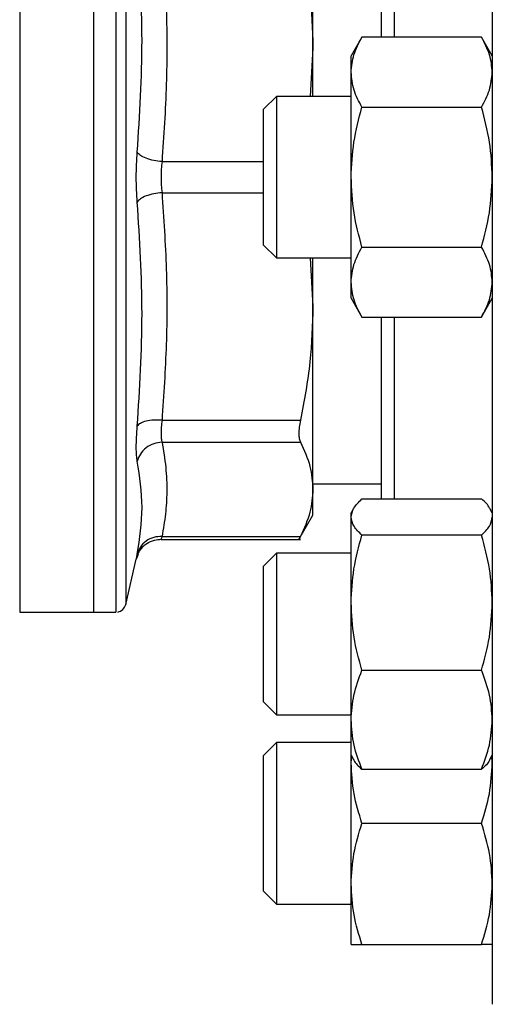
# Model space of a CAD drawing. Extents: x 0.4 to 10.6, y 0.4 to 8.1.
# Drawn here: x 3.3 to 3.4, y 2.9 to 3 of the extents above; entities that cross this region are included whole.
import ezdxf

# ---------------------------------------------------------------- set-up
doc = ezdxf.new("R2010")
doc.units = 0
doc.linetypes.add('SLD-SOLID', pattern=[0])
doc.layers.get('0').update_dxf_attribs({"linetype": 'CONTINUOUS'})
doc.styles.add('SLDTEXTSTYLE0', font='TXT', dxfattribs={"width": 0.75})
doc.dimstyles.new('SLDDIMSTYLE1', dxfattribs={"dimtxt": 0.125, "dimasz": 0.13, "dimexe": 0, "dimexo": 0.0625, "dimgap": 0.03125, "dimtad": 0, "dimtih": 1, "dimtoh": 1, "dimdec": 1, "dimlfac": 30, "dimrnd": 1e-09, "dimzin": 12, "dimtxsty": 'SLDTEXTSTYLE0', "dimsah": 1, "dimcen": 0.09, "dimazin": 3, "dimtfac": 1, "dimtofl": 0, "dimtmove": 0, "dimatfit": 3, "dimtolj": 1, "dimtzin": 12})
doc.dimstyles.new('SLDDIMSTYLE4', dxfattribs={"dimtxt": 0.125, "dimasz": 0.13, "dimexe": 0, "dimexo": 0.0625, "dimgap": 0.03125, "dimtad": 0, "dimtih": 1, "dimtoh": 1, "dimdec": 1, "dimlfac": 30, "dimrnd": 1e-09, "dimzin": 4, "dimtxsty": 'SLDTEXTSTYLE0', "dimsah": 1, "dimcen": 0.09, "dimazin": 3, "dimtfac": 1, "dimtofl": 0, "dimtmove": 0, "dimatfit": 3, "dimtolj": 1, "dimtzin": 12})

# ---------------------------------------------------------------- blocks, each defined once
blk = doc.blocks.new('_D_14')
at = {"color": 7, "linetype": 'SLD-SOLID'}
for p, q in [((2.907370724176353, 2.922463882630612), (2.907370724176367, 1.639484596443604)), ((4.379697296058384, 2.922463882630627), (4.379697296058398, 1.639484596443619)), ((2.907370724176365, 1.764484596443603), (3.481902060636787, 1.76448459644361)), ((4.379697296058396, 1.764484596443619), (3.805165959597974, 1.764484596443613))]:
    blk.add_line(p, q, dxfattribs=at)
for points in [[(2.907370724176365, 1.764484596443603), (3.037370724176365, 1.744484596443605), (3.037370724176365, 1.784484596443605)], [(4.379697296058396, 1.764484596443619), (4.249697296058396, 1.784484596443617), (4.249697296058396, 1.744484596443617)]]:
    blk.add_solid(points, dxfattribs=at)
at = {"color": 7, "linetype": 'SLD-SOLID', "insert": (3.481902060636787, 1.826399324681782), "char_height": 0.125, "attachment_point": 1, "style": 'SLDTEXTSTYLE0'}
blk.add_mtext('44.2', dxfattribs=at)
blk = doc.blocks.new('_D_15')
at = {"color": 7, "linetype": 'SLD-SOLID'}
for p, q in [((3.057370724176354, 2.922463882630614), (3.057370724176363, 2.013214982508402)), ((4.229697296058385, 2.922463882630626), (4.229697296058395, 2.013214982508414)), ((3.057370724176362, 2.138214982508402), (3.481902060636785, 2.138214982508406)), ((4.229697296058393, 2.138214982508414), (3.805165959597971, 2.13821498250841))]:
    blk.add_line(p, q, dxfattribs=at)
for points in [[(3.057370724176362, 2.138214982508402), (3.187370724176362, 2.118214982508403), (3.187370724176362, 2.158214982508403)], [(4.229697296058393, 2.138214982508414), (4.099697296058393, 2.158214982508413), (4.099697296058393, 2.118214982508413)]]:
    blk.add_solid(points, dxfattribs=at)
at = {"color": 7, "linetype": 'SLD-SOLID', "insert": (3.481902060636785, 2.20012971074658), "char_height": 0.125, "attachment_point": 1, "style": 'SLDTEXTSTYLE0'}
blk.add_mtext('35.2', dxfattribs=at)
blk = doc.blocks.new('_D_16')
at = {"color": 7, "linetype": 'SLD-SOLID'}
for p, q in [((3.057370724176353, 2.922463882630614), (3.057370724176353, 2.383820154629051)), ((3.689334535051859, 2.616758633286164), (3.689334535051859, 2.383820154629051)), ((3.057370724176353, 2.508820154629051), (3.689334535051859, 2.508820154629051)), ((3.689334535051859, 2.508820154629051), (3.840274647110648, 2.508820154629051))]:
    blk.add_line(p, q, dxfattribs=at)
for points in [[(3.057370724176353, 2.508820154629051), (3.187370724176353, 2.48882015462905), (3.187370724176353, 2.528820154629051)], [(3.689334535051859, 2.508820154629051), (3.559334535051859, 2.528820154629051), (3.559334535051859, 2.48882015462905)]]:
    blk.add_solid(points, dxfattribs=at)
at = {"color": 7, "linetype": 'SLD-SOLID', "insert": (3.840274647110647, 2.570734882867222), "char_height": 0.125, "attachment_point": 1, "style": 'SLDTEXTSTYLE0'}
blk.add_mtext('19.0', dxfattribs=at)

msp = doc.modelspace()

# ---------------------------------------------------------------- linework, layer by layer
at = {"color": 7, "linetype": 'SLD-SOLID'}
for p, q in [((3.305841653194355, 3.028565582644491), (3.305841653194355, 2.916361520613168)), ((3.315351605556796, 3.0285662475257), (3.315351605556796, 2.916361520613168)), ((3.343698033651996, 2.989137227457548), (3.343698033651996, 3.012716907063077)), ((3.350024573900596, 2.990506080977769), (3.348628988244743, 2.988088885790303)), ((3.365462587559345, 2.990506080977769), (3.350024573900596, 2.990506080977769)), ((3.366858153659868, 2.988088885790303), (3.365462587559345, 2.990506080977769)), ((3.343698033651996, 2.989137227457548), (3.343353898960802, 2.982880548624125)), ((3.343698033651996, 2.982880548624125), (3.343698033651996, 2.989137227457548)), ((3.348628988244743, 2.985995526861853), (3.348628988244743, 2.988088885790303)), ((3.348628988244743, 2.972463884069434), (3.348628988244743, 2.985995526861853)), ((3.338983478337163, 2.982880548624125), (3.337316816701692, 2.981213886988654)), ((3.348628988244743, 2.982880548624125), (3.338983478337163, 2.982880548624125)), ((3.338983478337163, 2.982880548624125), (3.338983478337163, 2.962047219514742)), ((3.350024573900596, 2.981484982523602), (3.365462587559345, 2.981484982523602)), ((3.337316816701692, 2.963713881150214), (3.337316816701692, 2.981213886988654)), ((3.348628988244743, 2.95893223149935), (3.348628988244743, 2.972463884069434)), ((3.337316816701692, 2.963713881150214), (3.338983478337163, 2.962047219514742)), ((3.350024573900596, 2.963442785615267), (3.365462587559345, 2.963442785615267)), ((3.338983478337163, 2.962047219514742), (3.348628988244743, 2.962047219514742)), ((3.343353859850143, 2.962047219514742), (3.343698033651996, 2.95579054068132)), ((3.343698033651996, 2.95579054068132), (3.343698033651996, 2.962047219514742)), ((3.348628988244743, 2.956838882348565), (3.348628988244743, 2.95893223149935)), ((3.348628988244743, 2.956838882348565), (3.350024573900596, 2.954421687161099)), ((3.365462587559345, 2.954421687161099), (3.366858153659868, 2.956838882348565)), ((3.343698033651996, 2.93221086107579), (3.343698033651996, 2.95579054068132)), ((3.350024573900596, 2.954421687161099), (3.365462587559345, 2.954421687161099)), ((3.324216662258016, 2.941126135863553), (3.342080768779222, 2.94112602830924)), ((3.324216662258016, 2.938285059350578), (3.342080768779222, 2.938285098461237)), ((3.343698033651996, 2.932896950038921), (3.352524840128418, 2.932896950038921)), ((3.343698033651996, 2.928894326055353), (3.343698033651996, 2.93221086107579)), ((3.350024573900596, 2.930965743903935), (3.365462587559345, 2.930965743903935)), ((3.34895329383167, 2.929725056014245), (3.348628988244743, 2.929163319392363)), ((3.366858153659868, 2.929163319392363), (3.366533828517611, 2.929725056014245)), ((3.34187203519053, 2.925731593702618), (3.343698033651996, 2.928894326055353)), ((3.348628988244743, 2.928630905987292), (3.348628988244743, 2.929163319392363)), ((3.348628988244743, 2.917582364732095), (3.348628988244743, 2.928630905987292)), ((3.324087870856936, 2.925737039861926), (3.342086205160864, 2.925737039861926)), ((3.324105979092193, 2.925788832152505), (3.324089552615286, 2.925737039861926)), ((3.324216662258016, 2.926136623690344), (3.342080768779222, 2.926136623690344)), ((3.365462587559345, 2.926296077848316), (3.350024573900596, 2.926296077848316)), ((3.319526277330631, 2.917373904918019), (3.320895541512775, 2.923206076655384)), ((3.320883417208392, 2.923153379930808), (3.321104157769489, 2.923816902043522)), ((3.32113935736286, 2.923793269427639), (3.320895541512775, 2.923206076655384)), ((3.338983478337163, 2.923954982226185), (3.337316816701692, 2.922288315701881)), ((3.348628988244743, 2.923954982226185), (3.338983478337163, 2.923954982226185)), ((3.338983478337163, 2.923954982226185), (3.338983478337163, 2.903121653116803)), ((3.337316816701692, 2.904788319641107), (3.337316816701692, 2.922288315701881)), ((3.348628988244743, 2.902489776416297), (3.348628988244743, 2.917582364732095)), ((3.305841653194355, 2.916361520613168), (3.315351605556796, 2.916361520613168)), ((3.315351605556796, 2.916361520613168), (3.318250331181582, 2.916361520613168)), ((3.31824868853389, 2.916361520613168), (3.31824868853389, 2.916361916608594)), ((3.350024573900596, 2.908868651615875), (3.365462587559345, 2.908868651615875)), ((3.337316816701692, 2.904788319641107), (3.338983478337163, 2.903121653116803)), ((3.338983478337163, 2.903121653116803), (3.348628988244743, 2.903121653116803)), ((3.348628988244743, 2.897913315950625), (3.348628988244743, 2.902489776416297)), ((3.338983478337163, 2.899547217520099), (3.337316816701692, 2.897880550995795)), ((3.348628988244743, 2.899547217520099), (3.338983478337163, 2.899547217520099)), ((3.338983478337163, 2.899547217520099), (3.338983478337163, 2.878713883521885)), ((3.337316816701692, 2.880380550046188), (3.337316816701692, 2.897880550995795)), ((3.348628988244743, 2.897913315950625), (3.34895329383167, 2.897351579328744)), ((3.348628988244743, 2.89694304893701), (3.348628988244743, 2.897913315950625)), ((3.348628988244743, 2.89694304893701), (3.348707639780597, 2.897777093524278)), ((3.366533828517611, 2.897351579328744), (3.366858153659868, 2.897913315950625)), ((3.366858153659868, 2.89694304893701), (3.366779502124013, 2.897777093524278)), ((3.348628988244743, 2.881318049660557), (3.348628988244743, 2.89694304893701)), ((3.350024573900596, 2.896110896327886), (3.365462587559345, 2.896110896327886)), ((3.365462587559345, 2.889130548076575), (3.350024573900596, 2.889130548076575)), ((3.348628988244743, 2.873505548800123), (3.348628988244743, 2.881318049660557)), ((3.337316816701692, 2.880380550046188), (3.338983478337163, 2.878713883521885)), ((3.338983478337163, 2.878713883521885), (3.348628988244743, 2.878713883521885)), ((3.350024573900596, 2.873505548800123), (3.365462587559345, 2.873505548800123))]:
    msp.add_line(p, q, dxfattribs=at)
at = {"color": 8, "linetype": 'SLD-SOLID'}
for p, q in [((3.319526277330631, 3.027553868109682), (3.319526277330631, 2.917373904918019)), ((3.35419150176389, 3.013962034012598), (3.35419150176389, 2.990506080977769)), ((3.324216662258016, 2.974472715085469), (3.337316816701692, 2.974472715085469)), ((3.324216662258016, 2.970454935721421), (3.337316816701692, 2.97045501394274)), ((3.35419150176389, 2.954421687161099), (3.35419150176389, 2.930965743903935))]:
    msp.add_line(p, q, dxfattribs=at)
at = {"color": 7, "linetype": 'SLD-SOLID'}
msp.add_arc((3.318248689836374, 2.917673856383951), 0.001312335958005528, 281.2720580357083, 346.7875990021088, dxfattribs=at)
for points, knots in [([(3.366858153659868, 3.079130541624882), (3.366858153659868, 3.079045040458348), (3.366858153659868, 3.078874034816534), (3.366858153659868, 3.077463804817543), (3.366858153659869, 3.075153471248135), (3.366858153659868, 3.071776623038147), (3.366858153659868, 3.067349899205627), (3.366858153659868, 3.061878351930245), (3.366858153659868, 3.055409658558209), (3.366858153659868, 3.048023297707024), (3.366858153659868, 3.039830271095044), (3.366858153659869, 3.030967179888874), (3.366858153659868, 3.021588684031296), (3.366858153659868, 3.011859043131106), (3.366858153659868, 3.001943234704444), (3.366858153659869, 2.992051149541437), (3.366858153659868, 2.982223222023263), (3.366858153659869, 2.972464114910685), (3.366858153659868, 2.962704779479722), (3.366858153659869, 2.952876838268668), (3.366858153659868, 2.942984528489597), (3.366858153659869, 2.933068718854015), (3.366858153659868, 2.923339078683998), (3.366858153659868, 2.913960587074226), (3.366858153659868, 2.905097488431307), (3.366858153659869, 2.896904475463506), (3.366858153659868, 2.889518113462894), (3.366858153659869, 2.883049417926463), (3.366858153659868, 2.877577856412715), (3.366858153659869, 2.873151141893398), (3.366858153659868, 2.869774293130207), (3.366858153659868, 2.867464006420588), (3.366858153659869, 2.866053698614051), (3.366858153659869, 2.865882711640107), (3.366858153659868, 2.865797216736322)], [0, 0, 0, 0, 0.0291237282601325, 0.05824858355873675, 0.08873426792064344, 0.1199938435990146, 0.1519013547782331, 0.1843126899037252, 0.217068745706012, 0.2500000260747248, 0.2829313064434376, 0.3156873622457243, 0.3480986469452062, 0.3800061581244247, 0.4112657061677752, 0.4417514624172266, 0.4708746904835788, 0.4999999960166528, 0.5291232259025452, 0.5582485518334304, 0.5887342796675012, 0.6199938553458724, 0.6519013532411049, 0.6843126253340884, 0.7170687047142678, 0.7499999525629991, 0.7829312329317119, 0.8156872973382074, 0.8480986471725614, 0.8800061523063485, 0.9112657232849394, 0.9417514059770162, 0.9708752203355755, 1, 1, 1, 1]), ([(3.31824868853389, 3.0285662475257), (3.31824868853389, 3.028473840299899), (3.31824868853389, 3.028289025709233), (3.31824868853389, 3.026802258807669), (3.31824868853389, 3.024456743793393), (3.31824868853389, 3.021205359069685), (3.31824868853389, 3.017126834046812), (3.31824868853389, 3.012284687614846), (3.31824868853389, 3.00676313808741), (3.31824868853389, 3.000656038197495), (3.318248688533891, 2.994067720694094), (3.31824868853389, 2.987110646333001), (3.318248688533891, 2.979903555392636), (3.31824868853389, 2.972569473060942), (3.31824868853389, 2.965233589414191), (3.31824868853389, 2.958021122281555), (3.31824868853389, 2.951055190680083), (3.318248688533891, 2.944454681953935), (3.31824868853389, 2.938332270624886), (3.31824868853389, 2.932792561163445), (3.31824868853389, 2.927929653580124), (3.31824868853389, 2.923828244956611), (3.31824868853389, 2.920552102116935), (3.318248688533891, 2.918180467367391), (3.31824868853389, 2.916666684171218), (3.31824868853389, 2.916463505566004), (3.31824868853389, 2.916361916608594)], [0, 0, 0, 0, 0.04166663882685342, 0.08333334035826838, 0.1249999921026642, 0.16666670802692, 0.2083334092497475, 0.2500001147641807, 0.2916667361066504, 0.333333429535788, 0.3750000935821778, 0.4166667435518966, 0.4583333966552062, 0.5000001114369025, 0.541666780144325, 0.5833334154821023, 0.6250001104193301, 0.6666667756292265, 0.7083334616839575, 0.750000147157992, 0.7916667946815471, 0.8333333189491713, 0.8750000780726802, 0.9166667588658597, 0.9583335210152201, 1, 1, 1, 1]), ([(3.352524840128418, 3.013962034012598), (3.352524840128418, 3.012767993504591), (3.352524840128418, 3.01037085860436), (3.352524840128418, 3.006251008010072), (3.352524840128418, 3.001826722320362), (3.352524840128418, 2.997105421421939), (3.352524840128418, 2.993333461333637), (3.352524840128418, 2.991058883493467), (3.352524840128418, 2.990506080977769)], [0, 0, 0, 0, 0.1884872869548996, 0.3784037901392969, 0.5683449459492972, 0.7543044503839696, 0.9402873291363594, 0.9999999999999999, 0.9999999999999999, 0.9999999999999999, 0.9999999999999999]), ([(3.321022690266163, 2.975678760708683), (3.3213297480692, 2.980485242985107), (3.321943863624691, 2.990098206746151), (3.321329748035478, 2.99974151298031), (3.321022690266163, 3.004563165700238)], [0, 0, 0, 0, 0.5000000411841897, 1, 1, 1, 1]), ([(3.324216662258016, 3.00380162249765), (3.324433566797846, 3.000554208017872), (3.324863824604261, 2.994112547406836), (3.324871079620704, 2.984319320244363), (3.324437721039441, 2.977798847094954), (3.324216662258016, 2.974472715085469)], [0, 0, 0, 0, 0.3324648153565854, 0.6594863448979239, 1, 1, 1, 1]), ([(3.342080768779222, 3.003801739829628), (3.342558145343552, 3.00130090005649), (3.343484381149092, 2.996448614638911), (3.343628293090743, 2.991523814268525), (3.343698033651996, 2.989137227457548)], [0, 0, 0, 0, 0.5153942025085713, 1, 1, 1, 1]), ([(3.348628988244743, 2.985995526861853), (3.348699304127441, 2.986751324513229), (3.348841497621442, 2.98827970621995), (3.349627338146548, 2.989758541980244), (3.350024573900596, 2.990506080977769)], [0, 0, 0, 0, 0.4945084386000282, 1, 1, 1, 1]), ([(3.366858153659868, 2.985995526861853), (3.366787826737348, 2.986751324112456), (3.366645611078749, 2.988279703286613), (3.365859805307676, 2.98975854154266), (3.365462587559345, 2.990506080977769)], [0, 0, 0, 0, 0.4945089957929987, 1, 1, 1, 1]), ([(3.350024573900596, 2.981484982523602), (3.34963451179024, 2.982217513732592), (3.348847235021998, 2.983696008535185), (3.348702176464641, 2.98522439220838), (3.348628988244743, 2.985995526861853)], [0, 0, 0, 0, 0.49545741229931, 1, 1, 1, 1]), ([(3.365462587559345, 2.981484982523602), (3.365852651253832, 2.982217513666322), (3.366639931079826, 2.983696008073072), (3.36678497356288, 2.985224392142631), (3.366858153659868, 2.985995526861853)], [0, 0, 0, 0, 0.4954575001269631, 0.9999999999999999, 0.9999999999999999, 0.9999999999999999, 0.9999999999999999]), ([(3.348628988244743, 2.972463884069434), (3.34869930354802, 2.973975473401619), (3.348841495489435, 2.977032216553512), (3.349627338122112, 2.979989901606013), (3.350024573900596, 2.981484982523602)], [0, 0, 0, 0, 0.4945097631931116, 1, 1, 1, 1]), ([(3.366858153659868, 2.972463884069434), (3.366787827316741, 2.973975472600066), (3.366645613210729, 2.977032210686855), (3.365859805332134, 2.979989900730859), (3.365462587559345, 2.981484982523602)], [0, 0, 0, 0, 0.4945103203853595, 1, 1, 1, 1]), ([(3.321022690266163, 2.969248831432219), (3.320986357127213, 2.969768538392137), (3.320913804042248, 2.970806333207267), (3.320886380655615, 2.972463265794202), (3.320913743776249, 2.974120493555002), (3.320986338262048, 2.975158816155823), (3.321022690266163, 2.975678760708683)], [0, 0, 0, 0, 0.2503285030878768, 0.499877128111783, 0.7495612993560254, 1, 1, 1, 1]), ([(3.324216662258016, 2.974472715085469), (3.32385847922617, 2.974510793062506), (3.323120603024551, 2.974589235731653), (3.322131648929902, 2.974876334547314), (3.321362293795634, 2.975253165738322), (3.321133671874115, 2.975539677306869), (3.321022690266163, 2.975678760708683)], [0, 0, 0, 0, 0.2427125496704848, 0.5000008328521041, 0.7572817550674882, 1, 1, 1, 1]), ([(3.324216662258016, 2.974472715085469), (3.324180634232184, 2.974148074300507), (3.324108711648945, 2.973499995385811), (3.324081397618266, 2.972463858381404), (3.324108713552572, 2.971427696547743), (3.324180634314752, 2.970779595213313), (3.324216662258016, 2.970454935721421)], [0, 0, 0, 0, 0.2504586701225991, 0.4999894980173036, 0.7495250404672207, 1, 1, 1, 1]), ([(3.350024573900596, 2.963442785615267), (3.34963451180026, 2.964907851268642), (3.348847235927474, 2.967864844116587), (3.348702176715182, 2.970921614775089), (3.348628988244743, 2.972463884069434)], [0, 0, 0, 0, 0.4954579631103927, 0.9999999999999999, 0.9999999999999999, 0.9999999999999999, 0.9999999999999999]), ([(3.365462587559345, 2.963442785615267), (3.365852651243817, 2.9649078511361), (3.366639930174362, 2.967864843192356), (3.366784973312337, 2.970921614643592), (3.366858153659868, 2.972463884069434)], [0, 0, 0, 0, 0.4954580509383625, 1, 1, 1, 1]), ([(3.324216662258016, 2.970454935721421), (3.323858476933275, 2.970416856360745), (3.323120604585018, 2.970338411753049), (3.322131683007024, 2.970051273526173), (3.321362300269549, 2.969674448836484), (3.321133671844942, 2.969387919477359), (3.321022690266163, 2.969248831432219)], [0, 0, 0, 0, 0.242713404934358, 0.4999967828993653, 0.7572867567824512, 0.9999999999999999, 0.9999999999999999, 0.9999999999999999, 0.9999999999999999]), ([(3.324216662258016, 2.970454935721421), (3.324435828112265, 2.967172180449128), (3.324870571398966, 2.960660418745203), (3.324866597284391, 2.950867041593217), (3.324433906985904, 2.94438209273423), (3.324216662258016, 2.941126135863553)], [0, 0, 0, 0, 0.336081588812256, 0.666660484225716, 1, 1, 1, 1]), ([(3.321022690266163, 2.940364709992943), (3.321329747878574, 2.945186314850814), (3.321943863624691, 2.954829532752294), (3.321329748226105, 2.96444239581892), (3.321022690266163, 2.969248831432219)], [0, 0, 0, 0, 0.4999995755701483, 1, 1, 1, 1]), ([(3.348628988244743, 2.95893223149935), (3.348699303311779, 2.95968802780953), (3.348841494620177, 2.961216401041005), (3.349627338112148, 2.962695245153371), (3.350024573900596, 2.963442785615267)], [0, 0, 0, 0, 0.4945103032525563, 1, 1, 1, 1]), ([(3.366858153659868, 2.95893223149935), (3.366787827552971, 2.959688027408752), (3.366645614079975, 2.961216398107676), (3.365859805342106, 2.962695244715794), (3.365462587559345, 2.963442785615267)], [0, 0, 0, 0, 0.4945108604442607, 1, 1, 1, 1]), ([(3.350024573900596, 2.954421687161099), (3.349634511823484, 2.955154216991192), (3.348847238026098, 2.956632703557503), (3.348702177295861, 2.95816109547786), (3.348628988244743, 2.95893223149935)], [0, 0, 0, 0, 0.495459239728108, 1, 1, 1, 1]), ([(3.365462587559345, 2.954421687161099), (3.365852651220604, 2.955154216924919), (3.366639928075767, 2.956632703095384), (3.366784972731653, 2.958161095412111), (3.366858153659868, 2.95893223149935)], [0, 0, 0, 0, 0.4954593275570512, 1, 1, 1, 1]), ([(3.343698033651996, 2.95579054068132), (3.343628312148057, 2.9534043342585), (3.343484416639082, 2.948479535332206), (3.342558204535887, 2.943627244810936), (3.342080768779222, 2.94112602830924)], [0, 0, 0, 0, 0.4845287002642122, 1, 1, 1, 1]), ([(3.352524840128418, 2.954421687161099), (3.352524840128418, 2.953868884516802), (3.352524840128418, 2.95159452326597), (3.352524840128418, 2.947822549815663), (3.352524840128418, 2.943101434313816), (3.352524840128418, 2.938676925916134), (3.352524840128418, 2.934557084820317), (3.352524840128418, 2.932159784575776), (3.352524840128418, 2.930965743903935)], [0, 0, 0, 0, 0.05971273905997831, 0.2456723774752825, 0.4316558340143519, 0.6215721883577183, 0.8115137227864654, 1, 1, 1, 1]), ([(3.324216662258015, 2.941126145641218), (3.323858475661115, 2.941137928963847), (3.32312059653099, 2.941162203093381), (3.32213169515371, 2.941012731370947), (3.321362286057271, 2.940743033224507), (3.321133668713285, 2.940488337819037), (3.321022690266163, 2.940364700215278)], [0, 0, 0, 0, 0.242711340150321, 0.4999953490490183, 0.7572811460914823, 0.9999999999999999, 0.9999999999999999, 0.9999999999999999, 0.9999999999999999]), ([(3.324216662258016, 2.941126135863553), (3.324180634307779, 2.940816251090282), (3.324108713276809, 2.940197641587683), (3.324081397388111, 2.939402101431712), (3.324108713090377, 2.938732241608646), (3.324180634308799, 2.938434306075095), (3.324216662258016, 2.938285059350578)], [0, 0, 0, 0, 0.2504685529431616, 0.4999994847025839, 0.7495315906928643, 1, 1, 1, 1]), ([(3.342080768779222, 2.94112602830924), (3.342022077817365, 2.94081633685579), (3.341905268729632, 2.940199976601811), (3.341860245212887, 2.939402122125522), (3.341905263381226, 2.938729401232823), (3.342022077088181, 2.938433680107707), (3.342080768779222, 2.938285098461237)], [0, 0, 0, 0, 0.251260300379372, 0.5000682480296192, 0.7488150946233008, 0.9999999999999999, 0.9999999999999999, 0.9999999999999999, 0.9999999999999999]), ([(3.321022690266163, 2.935818007850168), (3.320986358750464, 2.936055007186127), (3.320913808518358, 2.936528270040743), (3.320886363901667, 2.937599677751324), (3.32091380648651, 2.938871706699667), (3.320986359023246, 2.939866539691566), (3.321022690266163, 2.940364709992943)], [0, 0, 0, 0, 0.2503638188090601, 0.4999503272984346, 0.7495962657228805, 1, 1, 1, 1]), ([(3.324216662258016, 2.938285059350578), (3.323858476661216, 2.938242996739261), (3.323120603442819, 2.938156346481227), (3.32213168926066, 2.937600820621327), (3.321362293265313, 2.936798217713583), (3.321133670302796, 2.936138334015785), (3.321022690266163, 2.935818007850168)], [0, 0, 0, 0, 0.2427133723182837, 0.4999969255623159, 0.7572844000140425, 1, 1, 1, 1]), ([(3.324216662258016, 2.938285059350578), (3.32439962110344, 2.937208528992551), (3.324763448825344, 2.935067765659616), (3.324876130323611, 2.931981367007862), (3.324711247911495, 2.929006674370735), (3.324383082515792, 2.927102350396531), (3.324216662258015, 2.926136623690344)], [0, 0, 0, 0, 0.2661220725980707, 0.5292041890454823, 0.7612485617161022, 1, 1, 1, 1]), ([(3.342080768779222, 2.938285098461237), (3.342558145346979, 2.937249221260239), (3.343484381819495, 2.935239346227788), (3.343628293273959, 2.93319942128099), (3.343698033651996, 2.93221086107579)], [0, 0, 0, 0, 0.5153938350763104, 1, 1, 1, 1]), ([(3.321022690266163, 2.923853763839913), (3.321329747774327, 2.925866119411989), (3.321943863624692, 2.929890836022161), (3.321329748330352, 2.933842282118661), (3.321022690266163, 2.935818007850168)], [0, 0, 0, 0, 0.4999993209432977, 0.9999999999999999, 0.9999999999999999, 0.9999999999999999, 0.9999999999999999]), ([(3.343698033651996, 2.93221086107579), (3.343628312331195, 2.931222458199163), (3.343484417309297, 2.929182533367792), (3.342558204539315, 2.927172656693528), (3.342080768779222, 2.926136623690344)], [0, 0, 0, 0, 0.4845290676538504, 1, 1, 1, 1]), ([(3.348628988244743, 2.928630905987292), (3.34869930338323, 2.929022133132648), (3.348841494883086, 2.929813273927912), (3.349627338115162, 2.930578785544147), (3.350024573900596, 2.930965743903935)], [0, 0, 0, 0, 0.4945101399109153, 1, 1, 1, 1]), ([(3.366516130944277, 2.929714838354502), (3.366507846616509, 2.929742685345549), (3.366381140815367, 2.930168595016013), (3.365906342462446, 2.930580639692287), (3.365462587559345, 2.930965743903935)], [0, 0, 0, 0, 0.06538238734174748, 1, 1, 1, 1]), ([(3.350024573900596, 2.926296077848316), (3.349634511835114, 2.92667526370159), (3.348847239076892, 2.927440584708177), (3.34870217758661, 2.928231737607628), (3.348628988244743, 2.928630905987292)], [0, 0, 0, 0, 0.4954598789406389, 1, 1, 1, 1]), ([(3.365462587559345, 2.926296077848316), (3.365852651208981, 2.926675263667285), (3.366639927024988, 2.927440584468969), (3.366784972440902, 2.928231737573594), (3.366858153659868, 2.928630905987292)], [0, 0, 0, 0, 0.4954599667688411, 1, 1, 1, 1]), ([(3.320883299876413, 2.923152754160259), (3.320940799589179, 2.923363550890528), (3.321054657424668, 2.92378095922671), (3.321471309309785, 2.924527962588987), (3.322181389457711, 2.925238530735222), (3.323163110480971, 2.925702409562403), (3.323806952142677, 2.925743521163453), (3.324097452968465, 2.925762070683879)], [0, 0, 0, 0, 0.1491556150151943, 0.2953499184558406, 0.5683429134808609, 0.8052366792196304, 1, 1, 1, 1]), ([(3.324216662258016, 2.926136643245673), (3.323858477442287, 2.92611523638905), (3.32312059012498, 2.926071136674845), (3.322131657082932, 2.925572651860486), (3.321362297108264, 2.924814373828275), (3.321133672415967, 2.924167687319699), (3.321022690266163, 2.923853763839913)], [0, 0, 0, 0, 0.2427112542414629, 0.5000032061888965, 0.7572846637226335, 1, 1, 1, 1]), ([(3.342080768779222, 2.926136623690344), (3.342020812574124, 2.926020252108164), (3.341901500307126, 2.925788673787603), (3.341883939427801, 2.925754232534402), (3.341875203153933, 2.925737098527914)], [0, 0, 0, 0, 0.502515010459174, 1, 1, 1, 1]), ([(3.348628988244743, 2.917582364732095), (3.348699303428853, 2.919042448849585), (3.348841495050957, 2.921995036284287), (3.349627338117086, 2.924851941123094), (3.350024573900596, 2.926296077848316)], [0, 0, 0, 0, 0.4945100356146801, 0.9999999999999999, 0.9999999999999999, 0.9999999999999999, 0.9999999999999999]), ([(3.366858153659868, 2.917582364732095), (3.366787827435902, 2.919042448075343), (3.366645613649203, 2.921995030617526), (3.365859805337164, 2.92485194027776), (3.365462587559345, 2.926296077848316)], [0, 0, 0, 0, 0.4945105928073279, 1, 1, 1, 1]), ([(3.320895541512775, 2.923206076655384), (3.320900873668843, 2.923233604773928), (3.320911552831208, 2.92328873767773), (3.32098561012698, 2.92366524726362), (3.321022690266163, 2.923853763839913)], [0, 0, 0, 0, 0.4993047100054102, 1, 1, 1, 1]), ([(3.350024573900596, 2.908868651615875), (3.349634511807736, 2.910283796521571), (3.348847236603032, 2.913140030223101), (3.348702176902107, 2.916092646775813), (3.348628988244743, 2.917582364732095)], [0, 0, 0, 0, 0.495458374060083, 0.9999999999999999, 0.9999999999999999, 0.9999999999999999, 0.9999999999999999]), ([(3.365462587559345, 2.908868651615875), (3.365852651236345, 2.910283796393545), (3.366639929498813, 2.913140029330362), (3.366784973125411, 2.916092646648797), (3.366858153659868, 2.917582364732095)], [0, 0, 0, 0, 0.4954584618881975, 1, 1, 1, 1]), ([(3.348628988244743, 2.902489776416297), (3.348699303404298, 2.90355863086578), (3.348841494960604, 2.905720071991687), (3.349627338116051, 2.907811470683191), (3.350024573900596, 2.908868651615875)], [0, 0, 0, 0, 0.4945100917495927, 1, 1, 1, 1]), ([(3.366858153659868, 2.902489776416297), (3.366787827460457, 2.903558630298994), (3.366645613739557, 2.905720067843324), (3.365859805338201, 2.907811470064364), (3.365462587559345, 2.908868651615875)], [0, 0, 0, 0, 0.494510648943545, 1, 1, 1, 1]), ([(3.350024573900596, 2.896110896327886), (3.349634511808069, 2.897146852739664), (3.348847236633136, 2.899237757703081), (3.348702176910436, 2.901399225818506), (3.348628988244743, 2.902489776416297)], [0, 0, 0, 0, 0.4954583923727333, 1, 1, 1, 1]), ([(3.365462587559345, 2.896110896327886), (3.365852651236012, 2.897146852645943), (3.36663992946871, 2.899237757049553), (3.366784973117082, 2.901399225725523), (3.366858153659868, 2.902489776416297)], [0, 0, 0, 0, 0.4954584802004579, 0.9999999999999999, 0.9999999999999999, 0.9999999999999999, 0.9999999999999999]), ([(3.350024573900596, 2.889130548076575), (3.349634511822486, 2.89039933082525), (3.348847237935907, 2.892960152760607), (3.348702177270907, 2.895607403095284), (3.348628988244743, 2.89694304893701)], [0, 0, 0, 0, 0.4954591848639884, 1, 1, 1, 1]), ([(3.348971010960334, 2.897361796988486), (3.348979288529696, 2.897333948305041), (3.349105891243108, 2.896908011809087), (3.349580756447939, 2.89649598443144), (3.350024573900596, 2.896110896327886)], [0, 0, 0, 0, 0.06538224291504421, 1, 1, 1, 1]), ([(3.366516130944277, 2.897361796988486), (3.366507846622032, 2.897333948310961), (3.366381141430024, 2.896908014610131), (3.365906342692944, 2.89649598569621), (3.365462587559345, 2.896110896327886)], [0, 0, 0, 0, 0.06538265807601984, 1, 1, 1, 1]), ([(3.365462587559345, 2.889130548076575), (3.365852651221602, 2.890399330710463), (3.366639928165957, 2.892960151960197), (3.366784972756609, 2.895607402981404), (3.366858153659868, 2.89694304893701)], [0, 0, 0, 0, 0.4954592726923389, 0.9999999999999999, 0.9999999999999999, 0.9999999999999999, 0.9999999999999999]), ([(3.348628988244743, 2.881318049660557), (3.348699303367139, 2.882627125064393), (3.348841494823877, 2.885274341371608), (3.349627338114483, 2.887835771309744), (3.350024573900596, 2.889130548076575)], [0, 0, 0, 0, 0.4945101766967306, 1, 1, 1, 1]), ([(3.366858153659868, 2.881318049660557), (3.366787827497614, 2.882627124370226), (3.366645613876281, 2.88527433629093), (3.365859805339769, 2.887835770551839), (3.365462587559345, 2.889130548076575)], [0, 0, 0, 0, 0.4945107338895155, 1, 1, 1, 1]), ([(3.350024573900596, 2.873505548800123), (3.349634511784175, 2.87477433430114), (3.34884723447392, 2.877335172676565), (3.348702176312988, 2.879982406549477), (3.348628988244743, 2.881318049660557)], [0, 0, 0, 0, 0.4954570788975499, 1, 1, 1, 1]), ([(3.365462587559345, 2.873505548800123), (3.365852651259894, 2.874774334186356), (3.366639931627898, 2.877335171876161), (3.366784973714533, 2.879982406435596), (3.366858153659868, 2.881318049660557)], [0, 0, 0, 0, 0.4954571667251523, 0.9999999999999999, 0.9999999999999999, 0.9999999999999999, 0.9999999999999999]), ([(3.348628988244743, 2.873505548800123), (3.348699303312558, 2.873505548800123), (3.348841494623044, 2.873505548800123), (3.349627338112181, 2.873505548800123), (3.350024573900596, 2.873505548800123)], [0, 0, 0, 0, 0.4945103014712606, 1, 1, 1, 1]), ([(3.366858153659868, 2.873505548800123), (3.366787827552192, 2.873505548800123), (3.366645614077109, 2.873505548800123), (3.365859805342073, 2.873505548800123), (3.365462587559345, 2.873505548800123)], [0, 0, 0, 0, 0.494510858663143, 1, 1, 1, 1])]:
    msp.add_open_spline(points, degree=3, knots=knots, dxfattribs=at)
at = {"color": 8, "linetype": 'SLD-SOLID'}
msp.add_open_spline([(3.324216662258016, 2.926136623690344), (3.324177744920621, 2.926014429979361), (3.324120254927381, 2.925833921340055), (3.324109464905231, 2.925799841839557), (3.324105979092193, 2.925788832152505)], degree=3, knots=[0, 0, 0, 0, 0.6769410674877534, 1, 1, 1, 1], dxfattribs=at)

# ---------------------------------------------------------------- dimensions: what is measured, and where the dimension line sits
at = {"color": 7, "linetype": 'SLD-SOLID'}
for base, p1, p2, angle, picture, middle in [((2.907370724176365, 1.764484596443604), (4.379697296058383, 2.972463882630627), (2.907370724176353, 2.972463882630612), 5.875808328666049e-13, '_D_14', (3.643534010117381, 1.764484596443611)), ((3.057370724176362, 2.138214982508402), (4.229697296058385, 2.972463882630625), (3.057370724176353, 2.972463882630613), 6.077182465497499e-13, '_D_15', (3.643534010117377, 2.138214982508408))]:
    dim = msp.add_linear_dim(base=base, p1=p1, p2=p2, angle=angle, dimstyle='SLDDIMSTYLE1', dxfattribs=at)
    dim.commit()
    dim.dimension.update_dxf_attribs({"geometry": picture, "text_midpoint": middle, "dimtype": 160})
dim = msp.add_linear_dim(base=(3.689334535051859, 2.508820154629051), p1=(3.057370724176353, 2.972463882630613), p2=(3.689334535051859, 2.666758633286164), dimstyle='SLDDIMSTYLE4', dxfattribs=at)
dim.commit()
dim.dimension.update_dxf_attribs({"geometry": '_D_16', "text_midpoint": (4.001906596591241, 2.508820154629051), "dimtype": 160})

doc.saveas('drawing.dxf')
